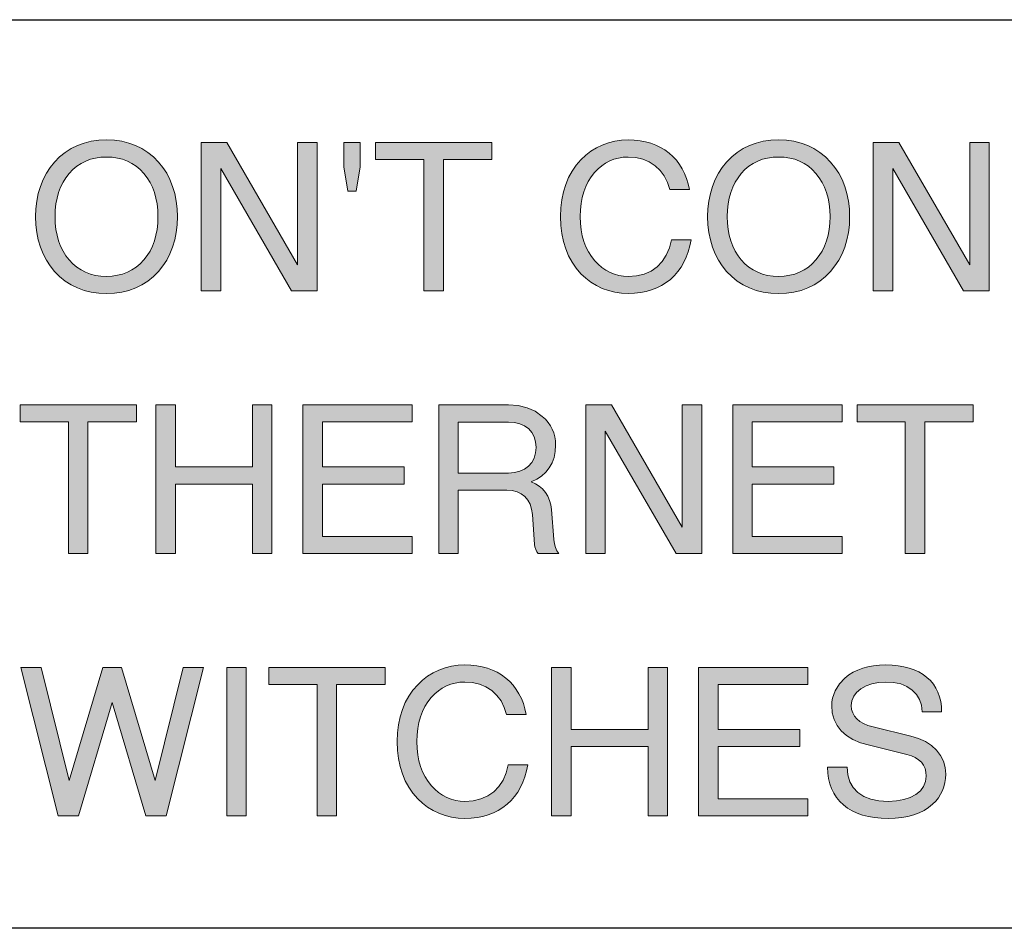
# Model space of a CAD drawing. Units: millimetres. Extents: x -1530 to -55, y -950 to 725.
# Drawn here: x -978 to -972, y -640 to -634 of the extents above; entities that cross this region are included whole.
import ezdxf

# ---------------------------------------------------------------- set-up
doc = ezdxf.new("R2010")
doc.units = ezdxf.units.MM
doc.layers.get('0').update_dxf_attribs({"lineweight": 5})

msp = doc.modelspace()

# ---------------------------------------------------------------- hatches: boundary and pattern name
at = {"linetype": 'Continuous', "lineweight": 0}
h = msp.add_hatch(color=7, dxfattribs=at)
h.paths.add_polyline_path([(-977.6466, -634.6554), (-977.6953, -634.6577), (-977.7413, -634.6643), (-977.7854, -634.675), (-977.8265, -634.69), (-977.8656, -634.7088), (-977.9021, -634.7326), (-977.9362, -634.7602), (-977.9677, -634.792), (-977.9945, -634.8254), (-978.0179, -634.8618), (-978.0383, -634.901), (-978.0551, -634.9428), (-978.0686, -634.9869), (-978.0778, -635.033), (-978.0835, -635.0805), (-978.0855, -635.1296), (-978.0835, -635.1791), (-978.0778, -635.2271), (-978.0686, -635.2731), (-978.0551, -635.3172), (-978.0383, -635.3591), (-978.0179, -635.3982), (-977.9945, -635.4343), (-977.9677, -635.4676), (-977.9362, -635.4995), (-977.9021, -635.5271), (-977.8656, -635.5505), (-977.8265, -635.5697), (-977.7854, -635.5847), (-977.7413, -635.5954), (-977.6953, -635.6015), (-977.6466, -635.6038), (-977.5978, -635.6015), (-977.5518, -635.5954), (-977.5081, -635.5847), (-977.4666, -635.5697), (-977.4279, -635.5505), (-977.3914, -635.5271), (-977.3577, -635.4995), (-977.3262, -635.4676), (-977.299, -635.4343), (-977.2752, -635.3982), (-977.2552, -635.3591), (-977.2384, -635.3172), (-977.2253, -635.2731), (-977.2157, -635.2271), (-977.2103, -635.1791), (-977.2084, -635.1296), (-977.2103, -635.0805), (-977.2157, -635.033), (-977.2253, -634.9869), (-977.2384, -634.9428), (-977.2552, -634.901), (-977.2752, -634.8618), (-977.299, -634.8254), (-977.3262, -634.792), (-977.3577, -634.7602), (-977.3918, -634.7326), (-977.4283, -634.7088), (-977.467, -634.69), (-977.5081, -634.675), (-977.5518, -634.6643), (-977.5978, -634.6577)])
h.paths.add_polyline_path([(-977.6466, -634.7613), (-977.6116, -634.7629), (-977.5783, -634.7679), (-977.5472, -634.7755), (-977.5173, -634.7867), (-977.4896, -634.8008), (-977.4632, -634.8185), (-977.439, -634.8392), (-977.4164, -634.863), (-977.396, -634.8895), (-977.378, -634.9179), (-977.363, -634.9482), (-977.3508, -634.9808), (-977.3416, -635.0149), (-977.3346, -635.0514), (-977.3308, -635.0894), (-977.3293, -635.1296), (-977.3308, -635.1699), (-977.3346, -635.2083), (-977.3416, -635.2447), (-977.3508, -635.2789), (-977.363, -635.3115), (-977.378, -635.3418), (-977.396, -635.3702), (-977.4164, -635.3967), (-977.439, -635.4204), (-977.4632, -635.4412), (-977.4896, -635.4588), (-977.5173, -635.473), (-977.5472, -635.4841), (-977.5783, -635.4918), (-977.6116, -635.4968), (-977.6466, -635.4983), (-977.6815, -635.4968), (-977.7148, -635.4922), (-977.7463, -635.4841), (-977.7762, -635.473), (-977.8042, -635.4588), (-977.8303, -635.4415), (-977.8549, -635.4208), (-977.8775, -635.397), (-977.8979, -635.3706), (-977.9155, -635.3422), (-977.9305, -635.3119), (-977.9427, -635.2793), (-977.9523, -635.2447), (-977.9592, -635.2087), (-977.9631, -635.1699), (-977.9646, -635.1296), (-977.9631, -635.0894), (-977.9592, -635.051), (-977.9523, -635.0145), (-977.9427, -634.9804), (-977.9305, -634.9482), (-977.9155, -634.9175), (-977.8975, -634.8895), (-977.8771, -634.863), (-977.8545, -634.8392), (-977.8299, -634.8185), (-977.8035, -634.8008), (-977.7755, -634.7867), (-977.7459, -634.7755), (-977.7145, -634.7679), (-977.6815, -634.7629)])
for points in [[(-974.0364, -635.272), (-974.0441, -635.3103), (-974.054, -635.346), (-974.0663, -635.3802), (-974.0809, -635.4116), (-974.0982, -635.4412), (-974.1177, -635.4688), (-974.1396, -635.4937), (-974.1642, -635.5168), (-974.1906, -635.5371), (-974.219, -635.5551), (-974.2489, -635.5701), (-974.2808, -635.5824), (-974.3142, -635.5916), (-974.3495, -635.5985), (-974.3863, -635.6023), (-974.425, -635.6038), (-974.4669, -635.6019), (-974.5071, -635.5962), (-974.5467, -635.5862), (-974.585, -635.5724), (-974.6215, -635.5547), (-974.6556, -635.534), (-974.6871, -635.5098), (-974.7166, -635.4818), (-974.7462, -635.4477), (-974.7719, -635.4105), (-974.7933, -635.371), (-974.811, -635.3284), (-974.8248, -635.2827), (-974.8348, -635.2344), (-974.8405, -635.1834), (-974.8424, -635.1296), (-974.8405, -635.0759), (-974.8348, -635.0249), (-974.8248, -634.977), (-974.811, -634.9313), (-974.7933, -634.8887), (-974.7719, -634.8492), (-974.7462, -634.812), (-974.7166, -634.7778), (-974.6871, -634.7502), (-974.6556, -634.7257), (-974.6215, -634.7049), (-974.585, -634.6873), (-974.5467, -634.6735), (-974.5071, -634.6635), (-974.4669, -634.6578), (-974.425, -634.6555), (-974.3878, -634.657), (-974.3521, -634.6608), (-974.3184, -634.667), (-974.2858, -634.6762), (-974.2551, -634.6873), (-974.2259, -634.7015), (-974.1983, -634.7176), (-974.1726, -634.7368), (-974.1484, -634.7579), (-974.1269, -634.7813), (-974.1078, -634.8066), (-974.0909, -634.8339), (-974.0763, -634.863), (-974.064, -634.8941), (-974.054, -634.9271), (-974.0464, -634.9624), (-974.1672, -634.9624), (-974.1818, -634.9179), (-974.2021, -634.8784), (-974.2278, -634.8438), (-974.2593, -634.8147), (-974.2954, -634.7913), (-974.3353, -634.7748), (-974.3782, -634.7648), (-974.425, -634.7613), (-974.4557, -634.7629), (-974.4849, -634.7675), (-974.5129, -634.7748), (-974.5394, -634.7851), (-974.5647, -634.7986), (-974.5885, -634.8151), (-974.6111, -634.8346), (-974.6326, -634.8569), (-974.6533, -634.8837), (-974.6717, -634.9125), (-974.6871, -634.9432), (-974.6993, -634.9762), (-974.7089, -635.0115), (-974.7162, -635.0487), (-974.7201, -635.0882), (-974.7216, -635.1296), (-974.7201, -635.1711), (-974.7158, -635.2102), (-974.7089, -635.2474), (-974.699, -635.2823), (-974.6859, -635.3153), (-974.6706, -635.3464), (-974.6522, -635.3752), (-974.6307, -635.402), (-974.6096, -635.4239), (-974.5869, -635.4431), (-974.5628, -635.46), (-974.5367, -635.4738), (-974.5098, -635.4845), (-974.4822, -635.4922), (-974.4538, -635.4968), (-974.425, -635.4983), (-974.3732, -635.4945), (-974.3261, -635.4838), (-974.2839, -635.4653), (-974.2466, -635.4393), (-974.2148, -635.4066), (-974.1895, -635.3679), (-974.1707, -635.323), (-974.1576, -635.272)], [(-977.0623, -635.5885), (-977.0623, -634.6708), (-976.904, -634.6708), (-976.4669, -635.4264), (-976.4669, -634.6708), (-976.346, -634.6708), (-976.346, -635.5885), (-976.5044, -635.5885), (-976.9414, -634.8329), (-976.9414, -635.5885)], [(-976.1557, -634.9728), (-976.1809, -634.8218), (-976.1809, -634.6708), (-976.0802, -634.6708), (-976.0802, -634.8218), (-976.1054, -634.9728)], [(-975.6873, -635.5885), (-975.6873, -634.7764), (-975.985, -634.7764), (-975.985, -634.6708), (-975.2675, -634.6708), (-975.2675, -634.7764), (-975.5664, -634.7764), (-975.5664, -635.5885)], [(-972.9115, -635.5885), (-972.9115, -634.6708), (-972.7532, -634.6708), (-972.3161, -635.4264), (-972.3161, -634.6708), (-972.1952, -634.6708), (-972.1952, -635.5885), (-972.3535, -635.5885), (-972.7906, -634.8329), (-972.7906, -635.5885)], [(-977.8824, -637.2098), (-977.8824, -636.3977), (-978.1801, -636.3977), (-978.1801, -636.2921), (-977.4626, -636.2921), (-977.4626, -636.3977), (-977.7615, -636.3977), (-977.7615, -637.2098)], [(-977.3416, -637.2098), (-977.3416, -636.2921), (-977.2207, -636.2921), (-977.2207, -636.6758), (-976.7462, -636.6758), (-976.7462, -636.2921), (-976.6253, -636.2921), (-976.6253, -637.2098), (-976.7462, -637.2098), (-976.7462, -636.7813), (-977.2207, -636.7813), (-977.2207, -637.2098)], [(-976.3128, -636.6758), (-975.8089, -636.6758), (-975.8089, -636.7813), (-976.3128, -636.7813), (-976.3128, -637.1042), (-975.7585, -637.1042), (-975.7585, -637.2098), (-976.4338, -637.2098), (-976.4338, -636.2921), (-975.7585, -636.2921), (-975.7585, -636.3977), (-976.3128, -636.3977)], [(-974.6874, -637.2098), (-974.6874, -636.2921), (-974.529, -636.2921), (-974.0919, -637.0478), (-974.0919, -636.2921), (-973.971, -636.2921), (-973.971, -637.2098), (-974.1294, -637.2098), (-974.5664, -636.4542), (-974.5664, -637.2098)], [(-973.6586, -636.6758), (-973.1546, -636.6758), (-973.1546, -636.7813), (-973.6586, -636.7813), (-973.6586, -637.1042), (-973.1043, -637.1042), (-973.1043, -637.2098), (-973.7795, -637.2098), (-973.7795, -636.2921), (-973.1043, -636.2921), (-973.1043, -636.3977), (-973.6586, -636.3977)], [(-972.7139, -637.2098), (-972.7139, -636.3977), (-973.0116, -636.3977), (-973.0116, -636.2921), (-972.294, -636.2921), (-972.294, -636.3977), (-972.5929, -636.3977), (-972.5929, -637.2098)], [(-977.403, -638.8311), (-977.6117, -638.1307), (-977.8204, -638.8311), (-977.9463, -638.8311), (-978.1752, -637.9134), (-978.0506, -637.9134), (-977.8769, -638.6114), (-977.6688, -637.9134), (-977.5553, -637.9134), (-977.3465, -638.6114), (-977.1734, -637.9134), (-977.0488, -637.9134), (-977.2778, -638.8311)], [(-976.3466, -638.8311), (-976.3466, -638.019), (-976.6443, -638.019), (-976.6443, -637.9134), (-975.9267, -637.9134), (-975.9267, -638.019), (-976.2257, -638.019), (-976.2257, -638.8311)], [(-975.045, -638.5146), (-975.0527, -638.553), (-975.0627, -638.5887), (-975.0749, -638.6228), (-975.0895, -638.6543), (-975.1068, -638.6838), (-975.1264, -638.7114), (-975.1482, -638.7364), (-975.1728, -638.7594), (-975.1992, -638.7797), (-975.2276, -638.7977), (-975.2576, -638.8127), (-975.2894, -638.825), (-975.3228, -638.8342), (-975.3581, -638.8411), (-975.3949, -638.8449), (-975.4337, -638.8465), (-975.4755, -638.8446), (-975.5158, -638.8388), (-975.5553, -638.8288), (-975.5936, -638.815), (-975.6301, -638.7974), (-975.6638, -638.7766), (-975.6957, -638.7525), (-975.7252, -638.7245), (-975.7548, -638.6903), (-975.7805, -638.6531), (-975.802, -638.6136), (-975.8196, -638.571), (-975.8334, -638.5254), (-975.8434, -638.477), (-975.8492, -638.426), (-975.8511, -638.3723), (-975.8492, -638.3186), (-975.8434, -638.2675), (-975.8334, -638.2196), (-975.8196, -638.1739), (-975.802, -638.1313), (-975.7805, -638.0918), (-975.7548, -638.0546), (-975.7252, -638.0205), (-975.6957, -637.9928), (-975.6638, -637.9683), (-975.6301, -637.9476), (-975.5936, -637.9299), (-975.5553, -637.9161), (-975.5158, -637.9061), (-975.4755, -637.9004), (-975.4337, -637.8981), (-975.3964, -637.8996), (-975.3608, -637.9035), (-975.3266, -637.9096), (-975.2944, -637.9188), (-975.2637, -637.9299), (-975.2345, -637.9441), (-975.2069, -637.9602), (-975.1812, -637.9794), (-975.157, -638.0005), (-975.1356, -638.0239), (-975.1164, -638.0492), (-975.0995, -638.0765), (-975.0849, -638.1056), (-975.0726, -638.1367), (-975.0627, -638.1697), (-975.055, -638.205), (-975.1758, -638.205), (-975.19, -638.1605), (-975.2104, -638.121), (-975.2361, -638.0865), (-975.2679, -638.0573), (-975.304, -638.0339), (-975.3435, -638.0174), (-975.3869, -638.0074), (-975.4337, -638.004), (-975.464, -638.0055), (-975.4931, -638.0101), (-975.5211, -638.0174), (-975.5476, -638.0278), (-975.5729, -638.0412), (-975.5971, -638.0577), (-975.6197, -638.0772), (-975.6412, -638.0995), (-975.6619, -638.1264), (-975.68, -638.1551), (-975.6953, -638.1858), (-975.708, -638.2188), (-975.7176, -638.2541), (-975.7245, -638.2913), (-975.7287, -638.3308), (-975.7302, -638.3723), (-975.7287, -638.4137), (-975.7245, -638.4528), (-975.7176, -638.4901), (-975.7076, -638.525), (-975.6945, -638.558), (-975.6792, -638.589), (-975.6608, -638.6178), (-975.6393, -638.6447), (-975.6182, -638.6665), (-975.5956, -638.6857), (-975.5714, -638.7026), (-975.5453, -638.7164), (-975.5181, -638.7272), (-975.4904, -638.7348), (-975.4624, -638.7394), (-975.4337, -638.741), (-975.3819, -638.7371), (-975.3347, -638.7264), (-975.2925, -638.708), (-975.2553, -638.6819), (-975.2234, -638.6493), (-975.1981, -638.6105), (-975.1789, -638.5656), (-975.1659, -638.5146)], [(-974.8979, -638.8311), (-974.8979, -637.9134), (-974.777, -637.9134), (-974.777, -638.2971), (-974.3025, -638.2971), (-974.3025, -637.9134), (-974.1816, -637.9134), (-974.1816, -638.8311), (-974.3025, -638.8311), (-974.3025, -638.4027), (-974.777, -638.4027), (-974.777, -638.8311)], [(-973.8691, -638.2971), (-973.3652, -638.2971), (-973.3652, -638.4027), (-973.8691, -638.4027), (-973.8691, -638.7255), (-973.3148, -638.7255), (-973.3148, -638.8311), (-973.99, -638.8311), (-973.99, -637.9134), (-973.3148, -637.9134), (-973.3148, -638.019), (-973.8691, -638.019)], [(-972.6794, -638.3385), (-972.6315, -638.3531), (-972.5889, -638.3723), (-972.552, -638.3964), (-972.5206, -638.4248), (-972.4956, -638.4574), (-972.478, -638.4927), (-972.4673, -638.5311), (-972.4638, -638.5722), (-972.465, -638.5994), (-972.4688, -638.6255), (-972.4753, -638.6504), (-972.4841, -638.6742), (-972.4956, -638.6968), (-972.5095, -638.7187), (-972.526, -638.7391), (-972.5448, -638.7582), (-972.5701, -638.7789), (-972.5981, -638.797), (-972.6288, -638.8119), (-972.6618, -638.8246), (-972.6974, -638.8342), (-972.7358, -638.8411), (-972.7765, -638.8449), (-972.8198, -638.8465), (-972.8628, -638.8453), (-972.9035, -638.8411), (-972.9418, -638.835), (-972.9775, -638.8258), (-973.0105, -638.8139), (-973.0412, -638.7997), (-973.0696, -638.7824), (-973.0953, -638.7628), (-973.1183, -638.741), (-973.1383, -638.7168), (-973.1548, -638.6911), (-973.1686, -638.6627), (-973.1793, -638.6328), (-973.187, -638.6006), (-973.1916, -638.566), (-973.1931, -638.53), (-973.0723, -638.53), (-973.0681, -638.5775), (-973.0558, -638.6197), (-973.0354, -638.6558), (-973.0067, -638.6861), (-972.9702, -638.7103), (-972.9269, -638.7275), (-972.877, -638.7375), (-972.8198, -638.741), (-972.7688, -638.7383), (-972.7232, -638.7302), (-972.6833, -638.7172), (-972.6487, -638.6984), (-972.6207, -638.6754), (-972.6008, -638.6489), (-972.5885, -638.619), (-972.5847, -638.5852), (-972.5866, -638.5603), (-972.5919, -638.538), (-972.6015, -638.5177), (-972.6146, -638.5), (-972.6315, -638.4843), (-972.6518, -638.4709), (-972.676, -638.4601), (-972.704, -638.4513), (-972.9353, -638.3949), (-972.9898, -638.3788), (-973.037, -638.3581), (-973.0769, -638.3339), (-973.1095, -638.3051), (-973.1352, -638.2725), (-973.1532, -638.2357), (-973.1644, -638.1946), (-973.1678, -638.1498), (-973.1667, -638.1264), (-973.1624, -638.1033), (-973.1559, -638.0807), (-973.1467, -638.0581), (-973.121, -638.0162), (-973.0865, -637.9798), (-973.0619, -637.9606), (-973.0354, -637.9441), (-973.0071, -637.9299), (-972.9767, -637.9188), (-972.9441, -637.9096), (-972.91, -637.9035), (-972.8732, -637.8996), (-972.8348, -637.8981), (-972.7949, -637.8992), (-972.7577, -637.9031), (-972.7224, -637.9092), (-972.6894, -637.9176), (-972.6587, -637.9284), (-972.6303, -637.9418), (-972.6042, -637.9572), (-972.58, -637.9752), (-972.5586, -637.9955), (-972.5401, -638.0174), (-972.5248, -638.0412), (-972.5118, -638.0669), (-972.5018, -638.0945), (-972.4949, -638.1241), (-972.4907, -638.1551), (-972.4891, -638.1881), (-972.61, -638.1881), (-972.6138, -638.1478), (-972.6253, -638.1122), (-972.6441, -638.0807), (-972.6706, -638.0535), (-972.7036, -638.032), (-972.742, -638.0162), (-972.7857, -638.007), (-972.8348, -638.004), (-972.8797, -638.0067), (-972.92, -638.0143), (-972.956, -638.0274), (-972.9879, -638.0454), (-973.014, -638.0677), (-973.0324, -638.0922), (-973.0431, -638.1198), (-973.047, -638.1498), (-973.045, -638.1735), (-973.0385, -638.195), (-973.0282, -638.2146), (-973.0132, -638.2322), (-972.9944, -638.2476), (-972.9714, -638.261), (-972.9441, -638.2725), (-972.9127, -638.2817)]]:
    msp.add_hatch(color=7, dxfattribs=at).paths.add_polyline_path(points)
h = msp.add_hatch(color=7, dxfattribs=at)
h.paths.add_polyline_path([(-973.4958, -634.6554), (-973.5445, -634.6577), (-973.5906, -634.6643), (-973.6343, -634.675), (-973.6758, -634.69), (-973.7145, -634.7088), (-973.751, -634.7326), (-973.7851, -634.7602), (-973.8169, -634.792), (-973.8438, -634.8254), (-973.8672, -634.8618), (-973.8875, -634.901), (-973.9044, -634.9428), (-973.9175, -634.9869), (-973.927, -635.033), (-973.9328, -635.0805), (-973.9347, -635.1296), (-973.9328, -635.1791), (-973.927, -635.2271), (-973.9175, -635.2731), (-973.9044, -635.3172), (-973.8875, -635.3591), (-973.8672, -635.3982), (-973.8438, -635.4343), (-973.8169, -635.4676), (-973.7851, -635.4995), (-973.751, -635.5271), (-973.7145, -635.5505), (-973.6758, -635.5697), (-973.6343, -635.5847), (-973.5906, -635.5954), (-973.5445, -635.6015), (-973.4958, -635.6038), (-973.4471, -635.6015), (-973.4011, -635.5954), (-973.3573, -635.5847), (-973.3159, -635.5697), (-973.2771, -635.5505), (-973.2407, -635.5271), (-973.2069, -635.4995), (-973.1755, -635.4676), (-973.1482, -635.4343), (-973.1244, -635.3982), (-973.1045, -635.3591), (-973.0876, -635.3172), (-973.0742, -635.2731), (-973.065, -635.2271), (-973.0592, -635.1791), (-973.0573, -635.1296), (-973.0592, -635.0805), (-973.065, -635.033), (-973.0742, -634.9869), (-973.0876, -634.9428), (-973.1045, -634.901), (-973.1244, -634.8618), (-973.1482, -634.8254), (-973.1755, -634.792), (-973.2069, -634.7602), (-973.2411, -634.7326), (-973.2775, -634.7088), (-973.3163, -634.69), (-973.3573, -634.675), (-973.4011, -634.6643), (-973.4471, -634.6577)])
h.paths.add_polyline_path([(-973.4958, -634.7613), (-973.4609, -634.7629), (-973.4275, -634.7679), (-973.3965, -634.7755), (-973.3665, -634.7867), (-973.3389, -634.8008), (-973.3124, -634.8185), (-973.2883, -634.8392), (-973.2656, -634.863), (-973.2453, -634.8895), (-973.2273, -634.9179), (-973.2123, -634.9482), (-973.2, -634.9808), (-973.1908, -635.0149), (-973.1839, -635.0514), (-973.1801, -635.0894), (-973.1785, -635.1296), (-973.1801, -635.1699), (-973.1839, -635.2083), (-973.1908, -635.2447), (-973.2, -635.2789), (-973.2123, -635.3115), (-973.2273, -635.3418), (-973.2453, -635.3702), (-973.2656, -635.3967), (-973.2883, -635.4204), (-973.3124, -635.4412), (-973.3389, -635.4588), (-973.3665, -635.473), (-973.3965, -635.4841), (-973.4275, -635.4918), (-973.4609, -635.4968), (-973.4958, -635.4983), (-973.5307, -635.4968), (-973.5641, -635.4922), (-973.5956, -635.4841), (-973.6251, -635.473), (-973.6531, -635.4588), (-973.6792, -635.4415), (-973.7038, -635.4208), (-973.7264, -635.397), (-973.7467, -635.3706), (-973.7648, -635.3422), (-973.7797, -635.3119), (-973.792, -635.2793), (-973.8016, -635.2447), (-973.8085, -635.2087), (-973.8123, -635.1699), (-973.8139, -635.1296), (-973.8123, -635.0894), (-973.8085, -635.051), (-973.8016, -635.0145), (-973.792, -634.9804), (-973.7797, -634.9482), (-973.7648, -634.9175), (-973.7467, -634.8895), (-973.7264, -634.863), (-973.7038, -634.8392), (-973.6792, -634.8185), (-973.6527, -634.8008), (-973.6247, -634.7867), (-973.5952, -634.7755), (-973.5637, -634.7679), (-973.5307, -634.7629)])
h = msp.add_hatch(color=7, dxfattribs=at)
h.paths.add_polyline_path([(-975.5952, -636.2921), (-975.5952, -637.2098), (-975.4743, -637.2098), (-975.4743, -636.8189), (-975.1739, -636.8189), (-975.1409, -636.8215), (-975.1114, -636.8288), (-975.0857, -636.8415), (-975.063, -636.8588), (-975.0446, -636.8802), (-975.0308, -636.9059), (-975.0216, -636.9355), (-975.017, -636.9689), (-975.004, -637.1546), (-975.0013, -637.1699), (-974.9963, -637.1856), (-974.9894, -637.2002), (-974.9813, -637.2098), (-974.8543, -637.2098), (-974.8658, -637.1933), (-974.8743, -637.1737), (-974.8808, -637.1507), (-974.8843, -637.1246), (-974.8985, -636.9386), (-974.9027, -636.9094), (-974.9103, -636.8818), (-974.9215, -636.8565), (-974.9364, -636.8327), (-974.9545, -636.8116), (-974.9752, -636.7935), (-974.9982, -636.779), (-975.0243, -636.7675), (-974.9898, -636.7513), (-974.9595, -636.7318), (-974.9338, -636.7084), (-974.9123, -636.6811), (-974.895, -636.6504), (-974.8827, -636.6171), (-974.8754, -636.581), (-974.8731, -636.5415), (-974.8743, -636.515), (-974.8781, -636.4897), (-974.8846, -636.4655), (-974.8939, -636.4429), (-974.9054, -636.421), (-974.9196, -636.4007), (-974.9364, -636.3811), (-974.9556, -636.3631), (-974.9994, -636.332), (-975.0488, -636.3101), (-975.1041, -636.2967), (-975.1647, -636.2921)])
h.paths.add_polyline_path([(-975.4743, -636.398), (-975.1647, -636.398), (-975.1271, -636.4007), (-975.0934, -636.4084), (-975.0646, -636.4214), (-975.0396, -636.4398), (-975.0197, -636.4628), (-975.0055, -636.4897), (-974.9967, -636.5204), (-974.994, -636.5549), (-974.9967, -636.5894), (-975.0055, -636.6205), (-975.0197, -636.6474), (-975.04, -636.6708), (-975.065, -636.6896), (-975.0941, -636.7026), (-975.1275, -636.7107), (-975.1647, -636.7134), (-975.4743, -636.7134)])

# ---------------------------------------------------------------- linework, layer by layer
at = {"color": 7, "linetype": 'Continuous', "lineweight": 30, "flags": 128}
msp.add_lwpolyline([(-960.1466, -639.5252), (-985.1466, -639.5252), (-985.1466, -633.913), (-960.1466, -633.913)], close=True, dxfattribs=at)
at = {"color": 7, "linetype": 'Continuous', "lineweight": 5, "flags": 128}
for points in [[(-977.6466, -634.6555), (-977.6466, -634.6555), (-977.5978, -634.6578), (-977.5518, -634.6643), (-977.5081, -634.675), (-977.467, -634.69), (-977.4283, -634.7088), (-977.3918, -634.7326), (-977.3577, -634.7602), (-977.3262, -634.792), (-977.299, -634.8254), (-977.2752, -634.8619), (-977.2552, -634.901), (-977.2384, -634.9428), (-977.2253, -634.9869), (-977.2157, -635.033), (-977.2104, -635.0805), (-977.2084, -635.1296), (-977.2104, -635.1791), (-977.2157, -635.2271), (-977.2253, -635.2731), (-977.2384, -635.3173), (-977.2552, -635.3591), (-977.2752, -635.3982), (-977.299, -635.4343), (-977.3262, -635.4676), (-977.3577, -635.4995), (-977.3914, -635.5271), (-977.4279, -635.5505), (-977.4666, -635.5697), (-977.5081, -635.5847), (-977.5518, -635.5954), (-977.5978, -635.6015), (-977.6466, -635.6038), (-977.6953, -635.6015), (-977.7413, -635.5954), (-977.7854, -635.5847), (-977.8265, -635.5697), (-977.8656, -635.5505), (-977.9021, -635.5271), (-977.9362, -635.4995), (-977.9677, -635.4676), (-977.9945, -635.4343), (-978.0179, -635.3982), (-978.0383, -635.3591), (-978.0552, -635.3173), (-978.0686, -635.2731), (-978.0778, -635.2271), (-978.0835, -635.1791), (-978.0855, -635.1296), (-978.0835, -635.0805), (-978.0778, -635.033), (-978.0686, -634.9869), (-978.0552, -634.9428), (-978.0383, -634.901), (-978.0179, -634.8619), (-977.9945, -634.8254), (-977.9677, -634.792), (-977.9362, -634.7602), (-977.9021, -634.7326), (-977.8656, -634.7088), (-977.8265, -634.69), (-977.7854, -634.675), (-977.7413, -634.6643), (-977.6953, -634.6578)], [(-974.0364, -635.272), (-974.0364, -635.272), (-974.0441, -635.3103), (-974.054, -635.346), (-974.0663, -635.3802), (-974.0809, -635.4116), (-974.0982, -635.4412), (-974.1177, -635.4688), (-974.1396, -635.4937), (-974.1642, -635.5168), (-974.1906, -635.5371), (-974.219, -635.5551), (-974.2489, -635.5701), (-974.2808, -635.5824), (-974.3142, -635.5916), (-974.3495, -635.5985), (-974.3863, -635.6023), (-974.425, -635.6038), (-974.4669, -635.6019), (-974.5071, -635.5962), (-974.5467, -635.5862), (-974.585, -635.5724), (-974.6215, -635.5547), (-974.6556, -635.534), (-974.6871, -635.5098), (-974.7166, -635.4818), (-974.7462, -635.4477), (-974.7719, -635.4105), (-974.7933, -635.371), (-974.811, -635.3284), (-974.8248, -635.2827), (-974.8348, -635.2344), (-974.8405, -635.1834), (-974.8424, -635.1296), (-974.8405, -635.0759), (-974.8348, -635.0249), (-974.8248, -634.977), (-974.811, -634.9313), (-974.7933, -634.8887), (-974.7719, -634.8492), (-974.7462, -634.812), (-974.7166, -634.7778), (-974.6871, -634.7502), (-974.6556, -634.7257), (-974.6215, -634.7049), (-974.585, -634.6873), (-974.5467, -634.6735), (-974.5071, -634.6635), (-974.4669, -634.6578), (-974.425, -634.6555), (-974.3878, -634.657), (-974.3521, -634.6608), (-974.3184, -634.667), (-974.2858, -634.6762), (-974.2551, -634.6873), (-974.2259, -634.7015), (-974.1983, -634.7176), (-974.1726, -634.7368), (-974.1484, -634.7579), (-974.1269, -634.7813), (-974.1078, -634.8066), (-974.0909, -634.8339), (-974.0763, -634.863), (-974.064, -634.8941), (-974.054, -634.9271), (-974.0464, -634.9624), (-974.1672, -634.9624), (-974.1818, -634.9179), (-974.2021, -634.8784), (-974.2278, -634.8438), (-974.2593, -634.8147), (-974.2954, -634.7913), (-974.3353, -634.7748), (-974.3782, -634.7648), (-974.425, -634.7613), (-974.4557, -634.7629), (-974.4849, -634.7675), (-974.5129, -634.7748), (-974.5394, -634.7851), (-974.5647, -634.7986), (-974.5885, -634.8151), (-974.6111, -634.8346), (-974.6326, -634.8569), (-974.6533, -634.8837), (-974.6717, -634.9125), (-974.6871, -634.9432), (-974.6993, -634.9762), (-974.7089, -635.0115), (-974.7162, -635.0487), (-974.7201, -635.0882), (-974.7216, -635.1296), (-974.7201, -635.1711), (-974.7158, -635.2102), (-974.7089, -635.2474), (-974.699, -635.2823), (-974.6859, -635.3153), (-974.6706, -635.3464), (-974.6522, -635.3752), (-974.6307, -635.402), (-974.6096, -635.4239), (-974.5869, -635.4431), (-974.5628, -635.46), (-974.5367, -635.4738), (-974.5098, -635.4845), (-974.4822, -635.4922), (-974.4538, -635.4968), (-974.425, -635.4983), (-974.3732, -635.4945), (-974.3261, -635.4838), (-974.2839, -635.4653), (-974.2466, -635.4393), (-974.2148, -635.4066), (-974.1895, -635.3679), (-974.1707, -635.323), (-974.1576, -635.272)], [(-973.4958, -634.6555), (-973.4958, -634.6555), (-973.4471, -634.6578), (-973.4011, -634.6643), (-973.3573, -634.675), (-973.3163, -634.69), (-973.2775, -634.7088), (-973.2411, -634.7326), (-973.2069, -634.7602), (-973.1755, -634.792), (-973.1482, -634.8254), (-973.1245, -634.8619), (-973.1045, -634.901), (-973.0876, -634.9428), (-973.0742, -634.9869), (-973.065, -635.033), (-973.0592, -635.0805), (-973.0573, -635.1296), (-973.0592, -635.1791), (-973.065, -635.2271), (-973.0742, -635.2731), (-973.0876, -635.3173), (-973.1045, -635.3591), (-973.1245, -635.3982), (-973.1482, -635.4343), (-973.1755, -635.4676), (-973.2069, -635.4995), (-973.2407, -635.5271), (-973.2771, -635.5505), (-973.3159, -635.5697), (-973.3573, -635.5847), (-973.4011, -635.5954), (-973.4471, -635.6015), (-973.4958, -635.6038), (-973.5446, -635.6015), (-973.5906, -635.5954), (-973.6343, -635.5847), (-973.6758, -635.5697), (-973.7145, -635.5505), (-973.751, -635.5271), (-973.7851, -635.4995), (-973.8169, -635.4676), (-973.8438, -635.4343), (-973.8672, -635.3982), (-973.8875, -635.3591), (-973.9044, -635.3173), (-973.9175, -635.2731), (-973.9271, -635.2271), (-973.9328, -635.1791), (-973.9347, -635.1296), (-973.9328, -635.0805), (-973.9271, -635.033), (-973.9175, -634.9869), (-973.9044, -634.9428), (-973.8875, -634.901), (-973.8672, -634.8619), (-973.8438, -634.8254), (-973.8169, -634.792), (-973.7851, -634.7602), (-973.751, -634.7326), (-973.7145, -634.7088), (-973.6758, -634.69), (-973.6343, -634.675), (-973.5906, -634.6643), (-973.5446, -634.6578)], [(-977.0623, -635.5885), (-977.0623, -635.5885), (-977.0623, -634.6708), (-976.904, -634.6708), (-976.4669, -635.4264), (-976.4669, -634.6708), (-976.346, -634.6708), (-976.346, -635.5885), (-976.5044, -635.5885), (-976.9414, -634.8329), (-976.9414, -635.5885)], [(-976.1557, -634.9728), (-976.1557, -634.9728), (-976.1809, -634.8218), (-976.1809, -634.6708), (-976.0802, -634.6708), (-976.0802, -634.8218), (-976.1054, -634.9728)], [(-975.6873, -635.5885), (-975.6873, -635.5885), (-975.6873, -634.7764), (-975.985, -634.7764), (-975.985, -634.6708), (-975.2675, -634.6708), (-975.2675, -634.7764), (-975.5664, -634.7764), (-975.5664, -635.5885)], [(-972.9115, -635.5885), (-972.9115, -635.5885), (-972.9115, -634.6708), (-972.7532, -634.6708), (-972.3161, -635.4264), (-972.3161, -634.6708), (-972.1952, -634.6708), (-972.1952, -635.5885), (-972.3535, -635.5885), (-972.7906, -634.8329), (-972.7906, -635.5885)], [(-977.6466, -634.7613), (-977.6466, -634.7613), (-977.6815, -634.7629), (-977.7145, -634.7679), (-977.7459, -634.7755), (-977.7755, -634.7867), (-977.8035, -634.8009), (-977.8299, -634.8185), (-977.8545, -634.8392), (-977.8771, -634.863), (-977.8975, -634.8895), (-977.9155, -634.9175), (-977.9305, -634.9482), (-977.9427, -634.9804), (-977.9523, -635.0146), (-977.9592, -635.051), (-977.9631, -635.0894), (-977.9646, -635.1296), (-977.9631, -635.1699), (-977.9592, -635.2087), (-977.9523, -635.2447), (-977.9427, -635.2793), (-977.9305, -635.3119), (-977.9155, -635.3422), (-977.8979, -635.3706), (-977.8775, -635.3971), (-977.8549, -635.4208), (-977.8303, -635.4416), (-977.8042, -635.4588), (-977.7762, -635.473), (-977.7463, -635.4841), (-977.7149, -635.4922), (-977.6815, -635.4968), (-977.6466, -635.4983), (-977.6117, -635.4968), (-977.5783, -635.4918), (-977.5472, -635.4841), (-977.5173, -635.473), (-977.4897, -635.4588), (-977.4632, -635.4412), (-977.439, -635.4205), (-977.4164, -635.3967), (-977.396, -635.3702), (-977.378, -635.3418), (-977.363, -635.3115), (-977.3508, -635.2789), (-977.3416, -635.2447), (-977.3347, -635.2083), (-977.3308, -635.1699), (-977.3293, -635.1296), (-977.3308, -635.0894), (-977.3347, -635.0514), (-977.3416, -635.0149), (-977.3508, -634.9808), (-977.363, -634.9482), (-977.378, -634.9179), (-977.396, -634.8895), (-977.4164, -634.863), (-977.439, -634.8392), (-977.4632, -634.8185), (-977.4897, -634.8009), (-977.5173, -634.7867), (-977.5472, -634.7755), (-977.5783, -634.7679), (-977.6117, -634.7629), (-977.6466, -634.7613)], [(-973.4958, -634.7613), (-973.4958, -634.7613), (-973.5307, -634.7629), (-973.5637, -634.7679), (-973.5952, -634.7755), (-973.6247, -634.7867), (-973.6527, -634.8009), (-973.6792, -634.8185), (-973.7038, -634.8392), (-973.7264, -634.863), (-973.7467, -634.8895), (-973.7648, -634.9175), (-973.7797, -634.9482), (-973.792, -634.9804), (-973.8016, -635.0146), (-973.8085, -635.051), (-973.8123, -635.0894), (-973.8139, -635.1296), (-973.8123, -635.1699), (-973.8085, -635.2087), (-973.8016, -635.2447), (-973.792, -635.2793), (-973.7797, -635.3119), (-973.7648, -635.3422), (-973.7467, -635.3706), (-973.7264, -635.3971), (-973.7038, -635.4208), (-973.6792, -635.4416), (-973.6531, -635.4588), (-973.6251, -635.473), (-973.5956, -635.4841), (-973.5641, -635.4922), (-973.5307, -635.4968), (-973.4958, -635.4983), (-973.4609, -635.4968), (-973.4275, -635.4918), (-973.3965, -635.4841), (-973.3665, -635.473), (-973.3389, -635.4588), (-973.3124, -635.4412), (-973.2883, -635.4205), (-973.2656, -635.3967), (-973.2453, -635.3702), (-973.2273, -635.3418), (-973.2123, -635.3115), (-973.2, -635.2789), (-973.1908, -635.2447), (-973.1839, -635.2083), (-973.1801, -635.1699), (-973.1785, -635.1296), (-973.1801, -635.0894), (-973.1839, -635.0514), (-973.1908, -635.0149), (-973.2, -634.9808), (-973.2123, -634.9482), (-973.2273, -634.9179), (-973.2453, -634.8895), (-973.2656, -634.863), (-973.2883, -634.8392), (-973.3124, -634.8185), (-973.3389, -634.8009), (-973.3665, -634.7867), (-973.3965, -634.7755), (-973.4275, -634.7679), (-973.4609, -634.7629), (-973.4958, -634.7613)], [(-977.8824, -637.2098), (-977.8824, -637.2098), (-977.8824, -636.3977), (-978.1801, -636.3977), (-978.1801, -636.2921), (-977.4626, -636.2921), (-977.4626, -636.3977), (-977.7615, -636.3977), (-977.7615, -637.2098)], [(-977.3416, -637.2098), (-977.3416, -637.2098), (-977.3416, -636.2921), (-977.2207, -636.2921), (-977.2207, -636.6758), (-976.7462, -636.6758), (-976.7462, -636.2921), (-976.6253, -636.2921), (-976.6253, -637.2098), (-976.7462, -637.2098), (-976.7462, -636.7813), (-977.2207, -636.7813), (-977.2207, -637.2098)], [(-976.3128, -636.6758), (-976.3128, -636.6758), (-975.8089, -636.6758), (-975.8089, -636.7813), (-976.3128, -636.7813), (-976.3128, -637.1042), (-975.7585, -637.1042), (-975.7585, -637.2098), (-976.4338, -637.2098), (-976.4338, -636.2921), (-975.7585, -636.2921), (-975.7585, -636.3977), (-976.3128, -636.3977)], [(-975.1647, -636.2921), (-975.1647, -636.2921), (-975.1041, -636.2967), (-975.0489, -636.3101), (-974.9994, -636.332), (-974.9556, -636.3631), (-974.9364, -636.3811), (-974.9196, -636.4007), (-974.9054, -636.421), (-974.8939, -636.4429), (-974.8846, -636.4655), (-974.8781, -636.4897), (-974.8743, -636.515), (-974.8731, -636.5415), (-974.8754, -636.581), (-974.8827, -636.6171), (-974.895, -636.6504), (-974.9123, -636.6811), (-974.9338, -636.7084), (-974.9595, -636.7318), (-974.9898, -636.7513), (-975.0243, -636.7675), (-974.9982, -636.779), (-974.9752, -636.7935), (-974.9545, -636.8116), (-974.9364, -636.8327), (-974.9215, -636.8565), (-974.9104, -636.8818), (-974.9027, -636.9094), (-974.8985, -636.9386), (-974.8843, -637.1246), (-974.8808, -637.1507), (-974.8743, -637.1737), (-974.8659, -637.1933), (-974.8543, -637.2098), (-974.9813, -637.2098), (-974.9894, -637.2002), (-974.9963, -637.1856), (-975.0013, -637.1699), (-975.004, -637.1546), (-975.017, -636.9689), (-975.0216, -636.9355), (-975.0308, -636.906), (-975.0446, -636.8803), (-975.063, -636.8588), (-975.0857, -636.8415), (-975.1114, -636.8288), (-975.1409, -636.8216), (-975.1739, -636.8189), (-975.4743, -636.8189), (-975.4743, -637.2098), (-975.5952, -637.2098), (-975.5952, -636.2921)], [(-974.6874, -637.2098), (-974.6874, -637.2098), (-974.6874, -636.2921), (-974.529, -636.2921), (-974.0919, -637.0478), (-974.0919, -636.2921), (-973.971, -636.2921), (-973.971, -637.2098), (-974.1294, -637.2098), (-974.5664, -636.4542), (-974.5664, -637.2098)], [(-973.6586, -636.6758), (-973.6586, -636.6758), (-973.1546, -636.6758), (-973.1546, -636.7813), (-973.6586, -636.7813), (-973.6586, -637.1042), (-973.1043, -637.1042), (-973.1043, -637.2098), (-973.7795, -637.2098), (-973.7795, -636.2921), (-973.1043, -636.2921), (-973.1043, -636.3977), (-973.6586, -636.3977)], [(-972.7139, -637.2098), (-972.7139, -637.2098), (-972.7139, -636.3977), (-973.0116, -636.3977), (-973.0116, -636.2921), (-972.294, -636.2921), (-972.294, -636.3977), (-972.5929, -636.3977), (-972.5929, -637.2098)], [(-975.1647, -636.7134), (-975.1647, -636.7134), (-975.1275, -636.7107), (-975.0941, -636.7026), (-975.065, -636.6896), (-975.04, -636.6708), (-975.0197, -636.6474), (-975.0055, -636.6205), (-974.9967, -636.5894), (-974.994, -636.5549), (-974.9967, -636.5204), (-975.0055, -636.4897), (-975.0197, -636.4628), (-975.0396, -636.4398), (-975.0646, -636.4214), (-975.0934, -636.4084), (-975.1271, -636.4007), (-975.1647, -636.398), (-975.4743, -636.398), (-975.4743, -636.7134)], [(-977.403, -638.8311), (-977.403, -638.8311), (-977.6117, -638.1307), (-977.8204, -638.8311), (-977.9463, -638.8311), (-978.1752, -637.9134), (-978.0506, -637.9134), (-977.8769, -638.6114), (-977.6688, -637.9134), (-977.5553, -637.9134), (-977.3465, -638.6114), (-977.1734, -637.9134), (-977.0488, -637.9134), (-977.2778, -638.8311)], [(-976.9046, -638.8311), (-976.9046, -638.8311), (-976.9046, -637.9134), (-976.7837, -637.9134), (-976.7837, -638.8311)], [(-976.3466, -638.8311), (-976.3466, -638.8311), (-976.3466, -638.019), (-976.6443, -638.019), (-976.6443, -637.9134), (-975.9267, -637.9134), (-975.9267, -638.019), (-976.2257, -638.019), (-976.2257, -638.8311)], [(-975.045, -638.5146), (-975.045, -638.5146), (-975.0527, -638.553), (-975.0627, -638.5887), (-975.0749, -638.6228), (-975.0895, -638.6543), (-975.1068, -638.6838), (-975.1264, -638.7114), (-975.1482, -638.7364), (-975.1728, -638.7594), (-975.1992, -638.7797), (-975.2276, -638.7977), (-975.2576, -638.8127), (-975.2894, -638.825), (-975.3228, -638.8342), (-975.3581, -638.8411), (-975.3949, -638.8449), (-975.4337, -638.8465), (-975.4755, -638.8446), (-975.5158, -638.8388), (-975.5553, -638.8288), (-975.5936, -638.815), (-975.6301, -638.7974), (-975.6638, -638.7766), (-975.6957, -638.7525), (-975.7252, -638.7245), (-975.7548, -638.6903), (-975.7805, -638.6531), (-975.802, -638.6136), (-975.8196, -638.571), (-975.8334, -638.5254), (-975.8434, -638.477), (-975.8492, -638.426), (-975.8511, -638.3723), (-975.8492, -638.3186), (-975.8434, -638.2675), (-975.8334, -638.2196), (-975.8196, -638.1739), (-975.802, -638.1313), (-975.7805, -638.0918), (-975.7548, -638.0546), (-975.7252, -638.0205), (-975.6957, -637.9928), (-975.6638, -637.9683), (-975.6301, -637.9476), (-975.5936, -637.9299), (-975.5553, -637.9161), (-975.5158, -637.9061), (-975.4755, -637.9004), (-975.4337, -637.8981), (-975.3964, -637.8996), (-975.3608, -637.9035), (-975.3266, -637.9096), (-975.2944, -637.9188), (-975.2637, -637.9299), (-975.2345, -637.9441), (-975.2069, -637.9602), (-975.1812, -637.9794), (-975.157, -638.0005), (-975.1356, -638.0239), (-975.1164, -638.0492), (-975.0995, -638.0765), (-975.0849, -638.1056), (-975.0726, -638.1367), (-975.0627, -638.1697), (-975.055, -638.205), (-975.1758, -638.205), (-975.19, -638.1605), (-975.2104, -638.121), (-975.2361, -638.0865), (-975.2679, -638.0573), (-975.304, -638.0339), (-975.3435, -638.0174), (-975.3869, -638.0074), (-975.4337, -638.004), (-975.464, -638.0055), (-975.4931, -638.0101), (-975.5211, -638.0174), (-975.5476, -638.0278), (-975.5729, -638.0412), (-975.5971, -638.0577), (-975.6197, -638.0772), (-975.6412, -638.0995), (-975.6619, -638.1264), (-975.68, -638.1551), (-975.6953, -638.1858), (-975.708, -638.2188), (-975.7176, -638.2541), (-975.7245, -638.2913), (-975.7287, -638.3308), (-975.7302, -638.3723), (-975.7287, -638.4137), (-975.7245, -638.4528), (-975.7176, -638.4901), (-975.7076, -638.525), (-975.6945, -638.558), (-975.6792, -638.589), (-975.6608, -638.6178), (-975.6393, -638.6447), (-975.6182, -638.6665), (-975.5956, -638.6857), (-975.5714, -638.7026), (-975.5453, -638.7164), (-975.5181, -638.7272), (-975.4904, -638.7348), (-975.4624, -638.7394), (-975.4337, -638.741), (-975.3819, -638.7371), (-975.3347, -638.7264), (-975.2925, -638.708), (-975.2553, -638.6819), (-975.2234, -638.6493), (-975.1981, -638.6105), (-975.1789, -638.5656), (-975.1659, -638.5146)], [(-974.8979, -638.8311), (-974.8979, -638.8311), (-974.8979, -637.9134), (-974.777, -637.9134), (-974.777, -638.2971), (-974.3025, -638.2971), (-974.3025, -637.9134), (-974.1816, -637.9134), (-974.1816, -638.8311), (-974.3025, -638.8311), (-974.3025, -638.4027), (-974.777, -638.4027), (-974.777, -638.8311)], [(-973.8691, -638.2971), (-973.8691, -638.2971), (-973.3652, -638.2971), (-973.3652, -638.4027), (-973.8691, -638.4027), (-973.8691, -638.7255), (-973.3148, -638.7255), (-973.3148, -638.8311), (-973.99, -638.8311), (-973.99, -637.9134), (-973.3148, -637.9134), (-973.3148, -638.019), (-973.8691, -638.019)], [(-972.6794, -638.3385), (-972.6794, -638.3385), (-972.6315, -638.3531), (-972.5889, -638.3723), (-972.552, -638.3964), (-972.5206, -638.4248), (-972.4956, -638.4574), (-972.478, -638.4927), (-972.4673, -638.5311), (-972.4638, -638.5722), (-972.465, -638.5994), (-972.4688, -638.6255), (-972.4753, -638.6504), (-972.4841, -638.6742), (-972.4956, -638.6968), (-972.5095, -638.7187), (-972.526, -638.7391), (-972.5448, -638.7582), (-972.5701, -638.7789), (-972.5981, -638.797), (-972.6288, -638.8119), (-972.6618, -638.8246), (-972.6974, -638.8342), (-972.7358, -638.8411), (-972.7765, -638.8449), (-972.8198, -638.8465), (-972.8628, -638.8453), (-972.9035, -638.8411), (-972.9418, -638.835), (-972.9775, -638.8258), (-973.0105, -638.8139), (-973.0412, -638.7997), (-973.0696, -638.7824), (-973.0953, -638.7628), (-973.1183, -638.741), (-973.1383, -638.7168), (-973.1548, -638.6911), (-973.1686, -638.6627), (-973.1793, -638.6328), (-973.187, -638.6006), (-973.1916, -638.566), (-973.1931, -638.53), (-973.0723, -638.53), (-973.0681, -638.5775), (-973.0558, -638.6197), (-973.0354, -638.6558), (-973.0067, -638.6861), (-972.9702, -638.7103), (-972.9269, -638.7275), (-972.877, -638.7375), (-972.8198, -638.741), (-972.7688, -638.7383), (-972.7232, -638.7302), (-972.6833, -638.7172), (-972.6487, -638.6984), (-972.6207, -638.6754), (-972.6008, -638.6489), (-972.5885, -638.619), (-972.5847, -638.5852), (-972.5866, -638.5603), (-972.5919, -638.538), (-972.6015, -638.5177), (-972.6146, -638.5), (-972.6315, -638.4843), (-972.6518, -638.4709), (-972.676, -638.4601), (-972.704, -638.4513), (-972.9353, -638.3949), (-972.9898, -638.3788), (-973.037, -638.3581), (-973.0769, -638.3339), (-973.1095, -638.3051), (-973.1352, -638.2725), (-973.1532, -638.2357), (-973.1644, -638.1946), (-973.1678, -638.1498), (-973.1667, -638.1264), (-973.1624, -638.1033), (-973.1559, -638.0807), (-973.1467, -638.0581), (-973.121, -638.0162), (-973.0865, -637.9798), (-973.0619, -637.9606), (-973.0354, -637.9441), (-973.0071, -637.9299), (-972.9767, -637.9188), (-972.9441, -637.9096), (-972.91, -637.9035), (-972.8732, -637.8996), (-972.8348, -637.8981), (-972.7949, -637.8992), (-972.7577, -637.9031), (-972.7224, -637.9092), (-972.6894, -637.9176), (-972.6587, -637.9284), (-972.6303, -637.9418), (-972.6042, -637.9572), (-972.58, -637.9752), (-972.5586, -637.9955), (-972.5401, -638.0174), (-972.5248, -638.0412), (-972.5118, -638.0669), (-972.5018, -638.0945), (-972.4949, -638.1241), (-972.4907, -638.1551), (-972.4891, -638.1881), (-972.61, -638.1881), (-972.6138, -638.1478), (-972.6253, -638.1122), (-972.6441, -638.0807), (-972.6706, -638.0535), (-972.7036, -638.032), (-972.742, -638.0162), (-972.7857, -638.007), (-972.8348, -638.004), (-972.8797, -638.0067), (-972.92, -638.0143), (-972.956, -638.0274), (-972.9879, -638.0454), (-973.014, -638.0677), (-973.0324, -638.0922), (-973.0431, -638.1198), (-973.047, -638.1498), (-973.045, -638.1735), (-973.0385, -638.195), (-973.0282, -638.2146), (-973.0132, -638.2322), (-972.9944, -638.2476), (-972.9714, -638.261), (-972.9441, -638.2725), (-972.9127, -638.2817)]]:
    msp.add_lwpolyline(points, close=True, dxfattribs=at)
at = {"color": 7, "linetype": 'Continuous'}
msp.add_solid([(-976.9046, -638.8311), (-976.9046, -637.9134), (-976.7837, -638.8311), (-976.7837, -637.9134)], dxfattribs=at)

doc.saveas('drawing.dxf')
